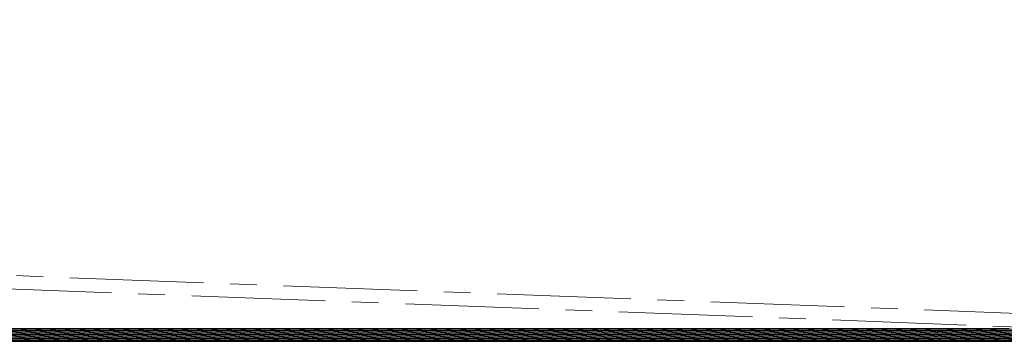
# Model space of a CAD drawing. Units: millimetres. Extents: x -643 to 9393, y 1485 to 6989.
# Drawn here: x 5269 to 5503, y 5341 to 5417 of the extents above; entities that cross this region are included whole.
import ezdxf

# ---------------------------------------------------------------- set-up
doc = ezdxf.new("R2010")
doc.units = ezdxf.units.MM
doc.linetypes.add('CENTER', pattern=[50.8, 31.75, -6.35, 6.35, -6.35])
doc.layers.add('center', color=8, linetype='CENTER', lineweight=13)
doc.layers.add('track', color=174, linetype='Continuous', lineweight=35)
pattern_1 = [(7e-15, (5695.61727, 5210.94047), (6e-17, -0.3175), [])]
pattern_2 = [(7e-15, (5495.61727, 5210.94047), (6e-17, -0.3175), [])]
pattern_3 = [(7e-15, (5416.4341, 5210.94047), (6e-17, -0.3175), [])]

msp = doc.modelspace()

# ---------------------------------------------------------------- hatches: boundary and pattern name
at = {"layer": 'center'}
h = msp.add_hatch(dxfattribs=at)
h.set_pattern_fill('ANSI31', color=256, scale=0.1, angle=135, style=0)
h.set_pattern_definition(pattern_3)
h.paths.add_polyline_path([(5299.957, 5341.093), (5296.477, 5341.093), (5286.477, 5344.093), (5289.957, 5344.093)])
h.paths.add_polyline_path([(5292.997, 5341.093), (5289.516, 5341.093), (5279.516, 5344.093), (5282.997, 5344.093)])
h.paths.add_polyline_path([(5286.036, 5341.093), (5282.556, 5341.093), (5272.556, 5344.093), (5276.036, 5344.093)])
h.paths.add_polyline_path([(5279.076, 5341.093), (5275.596, 5341.093), (5265.596, 5344.093), (5269.076, 5344.093)])
h.paths.add_polyline_path([(5272.116, 5341.093), (5268.636, 5341.093), (5258.636, 5344.093), (5262.116, 5344.093)])
h.paths.add_polyline_path([(5265.156, 5341.093), (5261.676, 5341.093), (5251.676, 5344.093), (5255.156, 5344.093)])
h.paths.add_polyline_path([(5258.196, 5341.093), (5254.715, 5341.093), (5244.715, 5344.093), (5248.196, 5344.093)])
h.paths.add_polyline_path([(5251.235, 5341.093), (5247.755, 5341.093), (5237.755, 5344.093), (5241.235, 5344.093)])
h.paths.add_polyline_path([(5244.275, 5341.093), (5240.795, 5341.093), (5230.795, 5344.093), (5234.275, 5344.093)])
h.paths.add_polyline_path([(5237.315, 5341.093), (5233.835, 5341.093), (5223.835, 5344.093), (5227.315, 5344.093)])
h.paths.add_polyline_path([(5230.355, 5341.093), (5226.875, 5341.093), (5216.875, 5344.093), (5220.355, 5344.093)])
h.paths.add_polyline_path([(5223.395, 5341.093), (5219.914, 5341.093), (5209.914, 5344.093), (5213.395, 5344.093)])
h.paths.add_polyline_path([(5216.434, 5341.093), (5212.954, 5341.093), (5207.84, 5342.628), (5207.84, 5343.672)])
h = msp.add_hatch(dxfattribs=at)
h.set_pattern_fill('ANSI31', color=256, scale=0.1, angle=135, style=0)
h.set_pattern_definition(pattern_3)
h.paths.add_polyline_path([(5289.957, 5344.093), (5293.437, 5344.093), (5303.437, 5341.093), (5299.957, 5341.093)])
h.paths.add_polyline_path([(5282.997, 5344.093), (5286.477, 5344.093), (5296.477, 5341.093), (5292.997, 5341.093)])
h.paths.add_polyline_path([(5276.036, 5344.093), (5279.516, 5344.093), (5289.516, 5341.093), (5286.036, 5341.093)])
h.paths.add_polyline_path([(5269.076, 5344.093), (5272.556, 5344.093), (5282.556, 5341.093), (5279.076, 5341.093)])
h.paths.add_polyline_path([(5262.116, 5344.093), (5265.596, 5344.093), (5275.596, 5341.093), (5272.116, 5341.093)])
h.paths.add_polyline_path([(5255.156, 5344.093), (5258.636, 5344.093), (5268.636, 5341.093), (5265.156, 5341.093)])
h.paths.add_polyline_path([(5248.196, 5344.093), (5251.676, 5344.093), (5261.676, 5341.093), (5258.196, 5341.093)])
h.paths.add_polyline_path([(5241.235, 5344.093), (5244.715, 5344.093), (5254.715, 5341.093), (5251.235, 5341.093)])
h.paths.add_polyline_path([(5234.275, 5344.093), (5237.755, 5344.093), (5247.755, 5341.093), (5244.275, 5341.093)])
h.paths.add_polyline_path([(5227.315, 5344.093), (5230.795, 5344.093), (5240.795, 5341.093), (5237.315, 5341.093)])
h.paths.add_polyline_path([(5220.355, 5344.093), (5223.835, 5344.093), (5233.835, 5341.093), (5230.355, 5341.093)])
h.paths.add_polyline_path([(5213.395, 5344.093), (5216.875, 5344.093), (5226.875, 5341.093), (5223.395, 5341.093)])
h.paths.add_polyline_path([(5207.84, 5343.672), (5207.84, 5344.093), (5209.914, 5344.093), (5219.914, 5341.093), (5216.434, 5341.093)])
h.paths.add_polyline_path([(5207.84, 5341.584), (5207.84, 5342.628), (5212.954, 5341.093), (5209.474, 5341.093)], flags=17)
h = msp.add_hatch(dxfattribs=at)
h.set_pattern_fill('ANSI31', color=256, scale=0.1, angle=135, style=0)
h.set_pattern_definition(pattern_3)
h.paths.add_polyline_path([(5404.8, 5344.093), (5407.84, 5344.093), (5407.84, 5343.182)], flags=17)
h.paths.add_polyline_path([(5397.84, 5344.093), (5401.32, 5344.093), (5407.84, 5342.137), (5407.84, 5341.093)])
h.paths.add_polyline_path([(5390.88, 5344.093), (5394.36, 5344.093), (5404.36, 5341.093), (5400.88, 5341.093)])
h.paths.add_polyline_path([(5383.92, 5344.093), (5387.4, 5344.093), (5397.4, 5341.093), (5393.92, 5341.093)])
h.paths.add_polyline_path([(5376.959, 5344.093), (5380.439, 5344.093), (5390.439, 5341.093), (5386.959, 5341.093)])
h.paths.add_polyline_path([(5369.999, 5344.093), (5373.479, 5344.093), (5383.479, 5341.093), (5379.999, 5341.093)])
h.paths.add_polyline_path([(5363.039, 5344.093), (5366.519, 5344.093), (5376.519, 5341.093), (5373.039, 5341.093)])
h.paths.add_polyline_path([(5356.079, 5344.093), (5359.559, 5344.093), (5369.559, 5341.093), (5366.079, 5341.093)])
h.paths.add_polyline_path([(5349.118, 5344.093), (5352.599, 5344.093), (5362.599, 5341.093), (5359.118, 5341.093)])
h.paths.add_polyline_path([(5342.158, 5344.093), (5345.638, 5344.093), (5355.638, 5341.093), (5352.158, 5341.093)])
h.paths.add_polyline_path([(5335.198, 5344.093), (5338.678, 5344.093), (5348.678, 5341.093), (5345.198, 5341.093)])
h.paths.add_polyline_path([(5328.238, 5344.093), (5331.718, 5344.093), (5341.718, 5341.093), (5338.238, 5341.093)])
h.paths.add_polyline_path([(5321.278, 5344.093), (5324.758, 5344.093), (5334.758, 5341.093), (5331.278, 5341.093)])
h.paths.add_polyline_path([(5314.317, 5344.093), (5317.798, 5344.093), (5327.798, 5341.093), (5324.317, 5341.093)])
h.paths.add_polyline_path([(5307.357, 5344.093), (5310.837, 5344.093), (5320.837, 5341.093), (5317.357, 5341.093)])
h.paths.add_polyline_path([(5300.397, 5344.093), (5303.877, 5344.093), (5313.877, 5341.093), (5310.397, 5341.093)])
h.paths.add_polyline_path([(5293.437, 5344.093), (5296.917, 5344.093), (5306.917, 5341.093), (5303.437, 5341.093)])
h = msp.add_hatch(dxfattribs=at)
h.set_pattern_fill('ANSI31', color=256, scale=0.1, angle=135, style=0)
h.set_pattern_definition(pattern_3)
h.paths.add_polyline_path([(5331.278, 5341.093), (5327.798, 5341.093), (5317.798, 5344.093), (5321.278, 5344.093)])
h.paths.add_polyline_path([(5324.317, 5341.093), (5320.837, 5341.093), (5310.837, 5344.093), (5314.317, 5344.093)])
h.paths.add_polyline_path([(5303.877, 5344.093), (5307.357, 5344.093), (5317.357, 5341.093), (5313.877, 5341.093)])
h.paths.add_polyline_path([(5310.397, 5341.093), (5306.917, 5341.093), (5296.917, 5344.093), (5300.397, 5344.093)])
h = msp.add_hatch(dxfattribs=at)
h.set_pattern_fill('ANSI31', color=256, scale=0.1, angle=135, style=0)
h.set_pattern_definition(pattern_3)
h.paths.add_polyline_path([(5359.118, 5341.093), (5355.638, 5341.093), (5345.638, 5344.093), (5349.118, 5344.093)])
h.paths.add_polyline_path([(5352.158, 5341.093), (5348.678, 5341.093), (5338.678, 5344.093), (5342.158, 5344.093)])
h.paths.add_polyline_path([(5345.198, 5341.093), (5341.718, 5341.093), (5331.718, 5344.093), (5335.198, 5344.093)])
h.paths.add_polyline_path([(5338.238, 5341.093), (5334.758, 5341.093), (5324.758, 5344.093), (5328.238, 5344.093)])
h = msp.add_hatch(dxfattribs=at)
h.set_pattern_fill('ANSI31', color=256, scale=0.1, angle=135, style=0)
h.set_pattern_definition(pattern_3)
h.paths.add_polyline_path([(5386.959, 5341.093), (5383.479, 5341.093), (5373.479, 5344.093), (5376.959, 5344.093)])
h.paths.add_polyline_path([(5379.999, 5341.093), (5376.519, 5341.093), (5366.519, 5344.093), (5369.999, 5344.093)])
h.paths.add_polyline_path([(5373.039, 5341.093), (5369.559, 5341.093), (5359.559, 5344.093), (5363.039, 5344.093)])
h.paths.add_polyline_path([(5366.079, 5341.093), (5362.599, 5341.093), (5352.599, 5344.093), (5356.079, 5344.093)])
h = msp.add_hatch(dxfattribs=at)
h.set_pattern_fill('ANSI31', color=256, scale=0.1, angle=135, style=0)
h.set_pattern_definition(pattern_3)
h.paths.add_polyline_path([(5407.84, 5341.093), (5404.36, 5341.093), (5394.36, 5344.093), (5397.84, 5344.093)])
h.paths.add_polyline_path([(5387.4, 5344.093), (5390.88, 5344.093), (5400.88, 5341.093), (5397.4, 5341.093)])
h.paths.add_polyline_path([(5393.92, 5341.093), (5390.439, 5341.093), (5380.439, 5344.093), (5383.92, 5344.093)])
h = msp.add_hatch(dxfattribs=at)
h.set_pattern_fill('ANSI31', color=256, scale=0.1, angle=135, style=0)
h.set_pattern_definition(pattern_3)
h.paths.add_polyline_path([(5404.8, 5344.093), (5407.84, 5343.182), (5407.84, 5342.137), (5401.32, 5344.093)])
h = msp.add_hatch(dxfattribs=at)
h.set_pattern_fill('ANSI31', color=256, scale=0.1, angle=135, style=0)
h.set_pattern_definition(pattern_2)
h.paths.add_polyline_path([(5466.142, 5341.093), (5462.662, 5341.093), (5452.662, 5344.093), (5456.142, 5344.093)])
h.paths.add_polyline_path([(5459.182, 5341.093), (5455.702, 5341.093), (5445.702, 5344.093), (5449.182, 5344.093)])
h.paths.add_polyline_path([(5452.222, 5341.093), (5448.742, 5341.093), (5438.742, 5344.093), (5442.222, 5344.093)])
h.paths.add_polyline_path([(5445.262, 5341.093), (5441.782, 5341.093), (5431.782, 5344.093), (5435.262, 5344.093)])
h = msp.add_hatch(dxfattribs=at)
h.set_pattern_fill('ANSI31', color=256, scale=0.1, angle=135, style=0)
h.set_pattern_definition(pattern_2)
h.paths.add_polyline_path([(5487.023, 5341.093), (5483.543, 5341.093), (5473.543, 5344.093), (5477.023, 5344.093)])
h.paths.add_polyline_path([(5466.583, 5344.093), (5470.063, 5344.093), (5480.063, 5341.093), (5476.583, 5341.093)])
h.paths.add_polyline_path([(5473.103, 5341.093), (5469.623, 5341.093), (5459.623, 5344.093), (5463.103, 5344.093)])
h = msp.add_hatch(dxfattribs=at)
h.set_pattern_fill('ANSI31', color=256, scale=0.1, angle=135, style=0)
h.set_pattern_definition(pattern_2)
h.paths.add_polyline_path([(5480.503, 5344.093), (5483.983, 5344.093), (5487.023, 5343.182), (5487.023, 5342.137)])
h = msp.add_hatch(dxfattribs=at)
h.set_pattern_fill('ANSI31', color=256, scale=0.1, angle=135, style=0)
h.set_pattern_definition(pattern_1)
h.paths.add_polyline_path([(5569.14, 5344.093), (5572.62, 5344.093), (5582.62, 5341.093), (5579.14, 5341.093)])
h.paths.add_polyline_path([(5562.18, 5344.093), (5565.66, 5344.093), (5575.66, 5341.093), (5572.18, 5341.093)])
h.paths.add_polyline_path([(5555.22, 5344.093), (5558.7, 5344.093), (5568.7, 5341.093), (5565.22, 5341.093)])
h.paths.add_polyline_path([(5548.259, 5344.093), (5551.739, 5344.093), (5561.739, 5341.093), (5558.259, 5341.093)])
h.paths.add_polyline_path([(5541.299, 5344.093), (5544.779, 5344.093), (5554.779, 5341.093), (5551.299, 5341.093)])
h.paths.add_polyline_path([(5534.339, 5344.093), (5537.819, 5344.093), (5547.819, 5341.093), (5544.339, 5341.093)])
h.paths.add_polyline_path([(5527.379, 5344.093), (5530.859, 5344.093), (5540.859, 5341.093), (5537.379, 5341.093)])
h.paths.add_polyline_path([(5520.418, 5344.093), (5523.899, 5344.093), (5533.899, 5341.093), (5530.418, 5341.093)])
h.paths.add_polyline_path([(5513.458, 5344.093), (5516.938, 5344.093), (5526.938, 5341.093), (5523.458, 5341.093)])
h.paths.add_polyline_path([(5506.498, 5344.093), (5509.978, 5344.093), (5519.978, 5341.093), (5516.498, 5341.093)])
h.paths.add_polyline_path([(5499.538, 5344.093), (5503.018, 5344.093), (5513.018, 5341.093), (5509.538, 5341.093)])
h.paths.add_polyline_path([(5492.578, 5344.093), (5496.058, 5344.093), (5506.058, 5341.093), (5502.578, 5341.093)])
h.paths.add_polyline_path([(5487.023, 5343.672), (5487.023, 5344.093), (5489.098, 5344.093), (5499.098, 5341.093), (5495.617, 5341.093)])
h.paths.add_polyline_path([(5487.023, 5341.584), (5487.023, 5342.628), (5492.137, 5341.093), (5488.657, 5341.093)], flags=17)
h = msp.add_hatch(dxfattribs=at)
h.set_pattern_fill('ANSI31', color=256, scale=0.1, angle=135, style=0)
h.set_pattern_definition(pattern_1)
h.paths.add_polyline_path([(5565.66, 5344.093), (5569.14, 5344.093), (5579.14, 5341.093), (5575.66, 5341.093)])
h.paths.add_polyline_path([(5558.7, 5344.093), (5562.18, 5344.093), (5572.18, 5341.093), (5568.7, 5341.093)])
h.paths.add_polyline_path([(5551.739, 5344.093), (5555.22, 5344.093), (5565.22, 5341.093), (5561.739, 5341.093)])
h.paths.add_polyline_path([(5544.779, 5344.093), (5548.259, 5344.093), (5558.259, 5341.093), (5554.779, 5341.093)])
h.paths.add_polyline_path([(5537.819, 5344.093), (5541.299, 5344.093), (5551.299, 5341.093), (5547.819, 5341.093)])
h.paths.add_polyline_path([(5530.859, 5344.093), (5534.339, 5344.093), (5544.339, 5341.093), (5540.859, 5341.093)])
h.paths.add_polyline_path([(5523.899, 5344.093), (5527.379, 5344.093), (5537.379, 5341.093), (5533.899, 5341.093)])
h.paths.add_polyline_path([(5516.938, 5344.093), (5520.418, 5344.093), (5530.418, 5341.093), (5526.938, 5341.093)])
h.paths.add_polyline_path([(5509.978, 5344.093), (5513.458, 5344.093), (5523.458, 5341.093), (5519.978, 5341.093)])
h.paths.add_polyline_path([(5503.018, 5344.093), (5506.498, 5344.093), (5516.498, 5341.093), (5513.018, 5341.093)])
h.paths.add_polyline_path([(5496.058, 5344.093), (5499.538, 5344.093), (5509.538, 5341.093), (5506.058, 5341.093)])
h.paths.add_polyline_path([(5489.098, 5344.093), (5492.578, 5344.093), (5502.578, 5341.093), (5499.098, 5341.093)])
h.paths.add_polyline_path([(5487.023, 5342.628), (5487.023, 5343.672), (5495.617, 5341.093), (5492.137, 5341.093)])

# ---------------------------------------------------------------- linework, layer by layer
for p, q in [((5472.451, 5344.093, -1), (5407.84, 5344.093, -1)), ((5503.967, 5344.093, -1), (5472.451, 5344.093, -1)), ((5472.451, 5341.093, -1), (5407.84, 5341.093, -1)), ((5407.84, 5341.093, -1), (5472.451, 5341.093, -1)), ((5503.967, 5341.093, -1), (5472.451, 5341.093, -1))]:
    msp.add_line(p, q)
for p, q in [((3656.331, 5417.47), (5601.855, 5344.093, -1)), ((5595.267, 5341.115, -1), (3656.331, 5414.47)), ((5407.823, 5343.973, -1), (5411.303, 5343.973, -1)), ((5407.84, 5343.655, -1), (5408.881, 5343.655, -1)), ((5407.84, 5343.338, -1), (5409.939, 5343.338, -1)), ((5408.881, 5343.655, -1), (5412.361, 5343.655, -1)), ((5409.939, 5343.338, -1), (5413.419, 5343.338, -1)), ((5411.303, 5343.973, -1), (5414.783, 5343.973, -1)), ((5412.361, 5343.655, -1), (5415.841, 5343.655, -1)), ((5413.419, 5343.338, -1), (5416.9, 5343.338, -1)), ((5414.783, 5343.973, -1), (5418.263, 5343.973, -1)), ((5415.841, 5343.655, -1), (5419.321, 5343.655, -1)), ((5416.9, 5343.338, -1), (5420.38, 5343.338, -1)), ((5418.263, 5343.973, -1), (5421.743, 5343.973, -1)), ((5419.321, 5343.655, -1), (5422.801, 5343.655, -1)), ((5420.38, 5343.338, -1), (5423.86, 5343.338, -1)), ((5421.743, 5343.973, -1), (5425.223, 5343.973, -1)), ((5422.801, 5343.655, -1), (5426.282, 5343.655, -1)), ((5423.86, 5343.338, -1), (5427.34, 5343.338, -1)), ((5425.223, 5343.973, -1), (5428.703, 5343.973, -1)), ((5426.282, 5343.655, -1), (5429.762, 5343.655, -1)), ((5427.34, 5343.338, -1), (5430.82, 5343.338, -1)), ((5428.703, 5343.973, -1), (5432.183, 5343.973, -1)), ((5429.762, 5343.655, -1), (5433.242, 5343.655, -1)), ((5430.82, 5343.338, -1), (5434.3, 5343.338, -1)), ((5435.663, 5343.973, -1), (5439.144, 5343.973, -1)), ((5436.722, 5343.655, -1), (5440.202, 5343.655, -1)), ((5437.78, 5343.338, -1), (5441.26, 5343.338, -1)), ((5442.624, 5343.973, -1), (5446.104, 5343.973, -1)), ((5443.682, 5343.655, -1), (5447.162, 5343.655, -1)), ((5444.74, 5343.338, -1), (5448.22, 5343.338, -1)), ((5449.584, 5343.973, -1), (5453.064, 5343.973, -1)), ((5450.642, 5343.655, -1), (5454.122, 5343.655, -1)), ((5451.701, 5343.338, -1), (5455.181, 5343.338, -1)), ((5456.544, 5343.973, -1), (5460.024, 5343.973, -1)), ((5457.602, 5343.655, -1), (5461.083, 5343.655, -1)), ((5458.661, 5343.338, -1), (5462.141, 5343.338, -1)), ((5463.504, 5343.973, -1), (5466.984, 5343.973, -1)), ((5464.563, 5343.655, -1), (5468.043, 5343.655, -1)), ((5465.621, 5343.338, -1), (5469.101, 5343.338, -1)), ((5470.465, 5343.973, -1), (5473.945, 5343.973, -1)), ((5471.523, 5343.655, -1), (5475.003, 5343.655, -1)), ((5472.581, 5343.338, -1), (5476.061, 5343.338, -1)), ((5477.425, 5343.973, -1), (5480.905, 5343.973, -1)), ((5478.483, 5343.655, -1), (5481.963, 5343.655, -1)), ((5479.541, 5343.338, -1), (5483.021, 5343.338, -1)), ((5484.385, 5343.973, -1), (5487.023, 5343.973, -1)), ((5485.443, 5343.655, -1), (5487.023, 5343.655, -1)), ((5486.502, 5343.338, -1), (5487.023, 5343.338, -1)), ((5407.84, 5343.02, -1), (5410.998, 5343.02, -1)), ((5407.84, 5342.703, -1), (5408.576, 5342.703, -1)), ((5407.84, 5342.385, -1), (5409.634, 5342.385, -1)), ((5407.84, 5342.068, -1), (5410.693, 5342.068, -1)), ((5407.84, 5341.75, -1), (5408.271, 5341.75, -1)), ((5407.84, 5341.433, -1), (5409.329, 5341.433, -1)), ((5407.84, 5341.115, -1), (5410.387, 5341.115, -1)), ((5408.271, 5341.75, -1), (5411.751, 5341.75, -1)), ((5408.576, 5342.703, -1), (5412.056, 5342.703, -1)), ((5409.329, 5341.433, -1), (5412.809, 5341.433, -1)), ((5409.634, 5342.385, -1), (5413.114, 5342.385, -1)), ((5410.387, 5341.115, -1), (5413.868, 5341.115, -1)), ((5410.693, 5342.068, -1), (5414.173, 5342.068, -1)), ((5410.998, 5343.02, -1), (5414.478, 5343.02, -1)), ((5411.751, 5341.75, -1), (5415.231, 5341.75, -1)), ((5412.056, 5342.703, -1), (5415.536, 5342.703, -1)), ((5412.809, 5341.433, -1), (5416.289, 5341.433, -1)), ((5413.114, 5342.385, -1), (5416.594, 5342.385, -1)), ((5413.868, 5341.115, -1), (5417.348, 5341.115, -1)), ((5414.173, 5342.068, -1), (5417.653, 5342.068, -1)), ((5414.478, 5343.02, -1), (5417.958, 5343.02, -1)), ((5415.231, 5341.75, -1), (5418.711, 5341.75, -1)), ((5415.536, 5342.703, -1), (5419.016, 5342.703, -1)), ((5416.289, 5341.433, -1), (5419.769, 5341.433, -1)), ((5416.594, 5342.385, -1), (5420.075, 5342.385, -1)), ((5417.348, 5341.115, -1), (5420.828, 5341.115, -1)), ((5417.653, 5342.068, -1), (5421.133, 5342.068, -1)), ((5417.958, 5343.02, -1), (5421.438, 5343.02, -1)), ((5418.711, 5341.75, -1), (5422.191, 5341.75, -1)), ((5419.016, 5342.703, -1), (5422.496, 5342.703, -1)), ((5419.769, 5341.433, -1), (5423.25, 5341.433, -1)), ((5420.075, 5342.385, -1), (5423.555, 5342.385, -1)), ((5420.828, 5341.115, -1), (5424.308, 5341.115, -1)), ((5421.133, 5342.068, -1), (5424.613, 5342.068, -1)), ((5421.438, 5343.02, -1), (5424.918, 5343.02, -1)), ((5422.191, 5341.75, -1), (5425.671, 5341.75, -1)), ((5422.496, 5342.703, -1), (5425.976, 5342.703, -1)), ((5423.25, 5341.433, -1), (5426.73, 5341.433, -1)), ((5423.555, 5342.385, -1), (5427.035, 5342.385, -1)), ((5424.308, 5341.115, -1), (5427.788, 5341.115, -1)), ((5424.613, 5342.068, -1), (5428.093, 5342.068, -1)), ((5424.918, 5343.02, -1), (5428.398, 5343.02, -1)), ((5425.671, 5341.75, -1), (5429.151, 5341.75, -1)), ((5425.976, 5342.703, -1), (5429.457, 5342.703, -1)), ((5426.73, 5341.433, -1), (5430.21, 5341.433, -1)), ((5427.035, 5342.385, -1), (5430.515, 5342.385, -1)), ((5427.788, 5341.115, -1), (5431.268, 5341.115, -1)), ((5428.093, 5342.068, -1), (5431.573, 5342.068, -1)), ((5428.398, 5343.02, -1), (5431.878, 5343.02, -1)), ((5429.151, 5341.75, -1), (5432.632, 5341.75, -1)), ((5429.457, 5342.703, -1), (5432.937, 5342.703, -1)), ((5430.21, 5341.433, -1), (5433.69, 5341.433, -1)), ((5430.515, 5342.385, -1), (5433.995, 5342.385, -1)), ((5431.268, 5341.115, -1), (5434.748, 5341.115, -1)), ((5431.573, 5342.068, -1), (5435.053, 5342.068, -1)), ((5431.878, 5343.02, -1), (5435.358, 5343.02, -1)), ((5432.632, 5341.75, -1), (5436.112, 5341.75, -1)), ((5432.937, 5342.703, -1), (5436.417, 5342.703, -1)), ((5433.69, 5341.433, -1), (5437.17, 5341.433, -1)), ((5433.995, 5342.385, -1), (5437.475, 5342.385, -1)), ((5434.748, 5341.115, -1), (5438.228, 5341.115, -1)), ((5435.053, 5342.068, -1), (5438.533, 5342.068, -1)), ((5436.112, 5341.75, -1), (5439.592, 5341.75, -1)), ((5437.17, 5341.433, -1), (5440.65, 5341.433, -1)), ((5438.228, 5341.115, -1), (5441.708, 5341.115, -1)), ((5438.838, 5343.02, -1), (5442.319, 5343.02, -1)), ((5439.897, 5342.703, -1), (5443.377, 5342.703, -1)), ((5440.955, 5342.385, -1), (5444.435, 5342.385, -1)), ((5442.013, 5342.068, -1), (5445.494, 5342.068, -1)), ((5443.072, 5341.75, -1), (5446.552, 5341.75, -1)), ((5444.13, 5341.433, -1), (5447.61, 5341.433, -1)), ((5445.188, 5341.115, -1), (5448.669, 5341.115, -1)), ((5445.799, 5343.02, -1), (5449.279, 5343.02, -1)), ((5446.857, 5342.703, -1), (5450.337, 5342.703, -1)), ((5447.915, 5342.385, -1), (5451.395, 5342.385, -1)), ((5448.974, 5342.068, -1), (5452.454, 5342.068, -1)), ((5450.032, 5341.75, -1), (5453.512, 5341.75, -1)), ((5451.09, 5341.433, -1), (5454.57, 5341.433, -1)), ((5452.149, 5341.115, -1), (5455.629, 5341.115, -1)), ((5452.759, 5343.02, -1), (5456.239, 5343.02, -1)), ((5453.817, 5342.703, -1), (5457.297, 5342.703, -1)), ((5454.876, 5342.385, -1), (5458.356, 5342.385, -1)), ((5455.934, 5342.068, -1), (5459.414, 5342.068, -1)), ((5456.992, 5341.75, -1), (5460.472, 5341.75, -1)), ((5458.051, 5341.433, -1), (5461.531, 5341.433, -1)), ((5459.109, 5341.115, -1), (5462.589, 5341.115, -1)), ((5459.719, 5343.02, -1), (5463.199, 5343.02, -1)), ((5460.777, 5342.703, -1), (5464.258, 5342.703, -1)), ((5461.836, 5342.385, -1), (5465.316, 5342.385, -1)), ((5462.894, 5342.068, -1), (5466.374, 5342.068, -1)), ((5463.952, 5341.75, -1), (5467.433, 5341.75, -1)), ((5465.011, 5341.433, -1), (5468.491, 5341.433, -1)), ((5466.069, 5341.115, -1), (5469.549, 5341.115, -1)), ((5466.679, 5343.02, -1), (5470.159, 5343.02, -1)), ((5467.738, 5342.703, -1), (5471.218, 5342.703, -1)), ((5468.796, 5342.385, -1), (5472.276, 5342.385, -1)), ((5469.854, 5342.068, -1), (5473.334, 5342.068, -1)), ((5470.913, 5341.75, -1), (5474.393, 5341.75, -1)), ((5471.971, 5341.433, -1), (5475.451, 5341.433, -1)), ((5473.029, 5341.115, -1), (5476.509, 5341.115, -1)), ((5473.64, 5343.02, -1), (5477.12, 5343.02, -1)), ((5474.698, 5342.703, -1), (5478.178, 5342.703, -1)), ((5475.756, 5342.385, -1), (5479.236, 5342.385, -1)), ((5476.815, 5342.068, -1), (5480.295, 5342.068, -1)), ((5477.873, 5341.75, -1), (5481.353, 5341.75, -1)), ((5478.931, 5341.433, -1), (5482.411, 5341.433, -1)), ((5479.99, 5341.115, -1), (5483.47, 5341.115, -1)), ((5480.6, 5343.02, -1), (5484.08, 5343.02, -1)), ((5481.658, 5342.703, -1), (5485.138, 5342.703, -1)), ((5482.716, 5342.385, -1), (5486.196, 5342.385, -1)), ((5483.775, 5342.068, -1), (5487.023, 5342.068, -1)), ((5484.833, 5341.75, -1), (5487.023, 5341.75, -1)), ((5485.891, 5341.433, -1), (5487.023, 5341.433, -1)), ((5486.95, 5341.115, -1), (5487.023, 5341.115, -1))]:
    msp.add_line(p, q, dxfattribs=at)
at = {"layer": 'track'}
for p, q in [((5407.84, 5344.093), (5207.84, 5344.093)), ((5272.116, 5341.093), (5262.116, 5344.093)), ((5275.596, 5341.093), (5265.596, 5344.093)), ((5279.076, 5341.093), (5269.076, 5344.093)), ((5279.076, 5341.093), (5269.076, 5344.093)), ((5282.556, 5341.093), (5272.556, 5344.093)), ((5286.036, 5341.093), (5276.036, 5344.093)), ((5289.516, 5341.093), (5279.516, 5344.093)), ((5289.516, 5341.093), (5279.516, 5344.093)), ((5292.997, 5341.093), (5282.997, 5344.093)), ((5296.477, 5341.093), (5286.477, 5344.093)), ((5299.957, 5341.093), (5289.957, 5344.093)), ((5299.957, 5341.093), (5289.957, 5344.093)), ((5303.437, 5341.093), (5293.437, 5344.093)), ((5306.917, 5341.093), (5296.917, 5344.093)), ((5310.397, 5341.093), (5300.397, 5344.093)), ((5310.397, 5341.093), (5300.397, 5344.093)), ((5313.877, 5341.093), (5303.877, 5344.093)), ((5313.877, 5341.093), (5303.877, 5344.093)), ((5317.357, 5341.093), (5307.357, 5344.093)), ((5320.837, 5341.093), (5310.837, 5344.093)), ((5320.837, 5341.093), (5310.837, 5344.093)), ((5324.317, 5341.093), (5314.317, 5344.093)), ((5327.798, 5341.093), (5317.798, 5344.093)), ((5331.278, 5341.093), (5321.278, 5344.093)), ((5331.278, 5341.093), (5321.278, 5344.093)), ((5334.758, 5341.093), (5324.758, 5344.093)), ((5338.238, 5341.093), (5328.238, 5344.093)), ((5341.718, 5341.093), (5331.718, 5344.093)), ((5341.718, 5341.093), (5331.718, 5344.093)), ((5345.198, 5341.093), (5335.198, 5344.093)), ((5348.678, 5341.093), (5338.678, 5344.093)), ((5352.158, 5341.093), (5342.158, 5344.093)), ((5352.158, 5341.093), (5342.158, 5344.093)), ((5355.638, 5341.093), (5345.638, 5344.093)), ((5359.118, 5341.093), (5349.118, 5344.093)), ((5362.599, 5341.093), (5352.599, 5344.093)), ((5362.599, 5341.093), (5352.599, 5344.093)), ((5366.079, 5341.093), (5356.079, 5344.093)), ((5366.079, 5341.093), (5356.079, 5344.093)), ((5369.559, 5341.093), (5359.559, 5344.093)), ((5373.039, 5341.093), (5363.039, 5344.093)), ((5376.519, 5341.093), (5366.519, 5344.093)), ((5376.519, 5341.093), (5366.519, 5344.093)), ((5379.999, 5341.093), (5369.999, 5344.093)), ((5383.479, 5341.093), (5373.479, 5344.093)), ((5386.959, 5341.093), (5376.959, 5344.093)), ((5386.959, 5341.093), (5376.959, 5344.093)), ((5390.439, 5341.093), (5380.439, 5344.093)), ((5393.92, 5341.093), (5383.92, 5344.093)), ((5397.4, 5341.093), (5387.4, 5344.093)), ((5397.4, 5341.093), (5387.4, 5344.093)), ((5400.88, 5341.093), (5390.88, 5344.093)), ((5404.36, 5341.093), (5394.36, 5344.093)), ((5407.84, 5341.093), (5397.84, 5344.093)), ((5407.84, 5341.093), (5397.84, 5344.093)), ((5407.84, 5342.137), (5401.32, 5344.093)), ((5407.84, 5343.182), (5404.8, 5344.093)), ((5487.023, 5344.093, -1), (5407.84, 5344.093, -1)), ((5417.421, 5341.093, -1), (5407.84, 5343.968, -1)), ((5420.901, 5341.093, -1), (5410.901, 5344.093, -1)), ((5420.901, 5341.093, -1), (5410.901, 5344.093, -1)), ((5424.381, 5341.093, -1), (5414.381, 5344.093, -1)), ((5427.861, 5341.093, -1), (5417.861, 5344.093, -1)), ((5431.341, 5341.093, -1), (5421.341, 5344.093, -1)), ((5431.341, 5341.093, -1), (5421.341, 5344.093, -1)), ((5434.822, 5341.093, -1), (5424.822, 5344.093, -1)), ((5438.302, 5341.093, -1), (5428.302, 5344.093, -1)), ((5441.782, 5341.093, -1), (5431.782, 5344.093, -1)), ((5441.782, 5341.093, -1), (5431.782, 5344.093, -1)), ((5445.262, 5341.093, -1), (5435.262, 5344.093, -1)), ((5445.262, 5341.093, -1), (5435.262, 5344.093, -1)), ((5448.742, 5341.093, -1), (5438.742, 5344.093, -1)), ((5452.222, 5341.093, -1), (5442.222, 5344.093, -1)), ((5455.702, 5341.093, -1), (5445.702, 5344.093, -1)), ((5455.702, 5341.093, -1), (5445.702, 5344.093, -1)), ((5459.182, 5341.093, -1), (5449.182, 5344.093, -1)), ((5462.662, 5341.093, -1), (5452.662, 5344.093, -1)), ((5466.142, 5341.093, -1), (5456.142, 5344.093, -1)), ((5466.142, 5341.093, -1), (5456.142, 5344.093, -1)), ((5469.623, 5341.093, -1), (5459.623, 5344.093, -1)), ((5473.103, 5341.093, -1), (5463.103, 5344.093, -1)), ((5476.583, 5341.093, -1), (5466.583, 5344.093, -1)), ((5476.583, 5341.093, -1), (5466.583, 5344.093, -1)), ((5480.063, 5341.093, -1), (5470.063, 5344.093, -1)), ((5483.543, 5341.093, -1), (5473.543, 5344.093, -1)), ((5487.023, 5341.093, -1), (5477.023, 5344.093, -1)), ((5487.023, 5341.093, -1), (5477.023, 5344.093, -1)), ((5487.023, 5342.137, -1), (5480.503, 5344.093, -1)), ((5487.023, 5343.182, -1), (5483.983, 5344.093, -1)), ((5495.617, 5341.093, -1), (5487.023, 5343.672, -1)), ((5499.098, 5341.093, -1), (5489.098, 5344.093, -1)), ((5502.578, 5341.093, -1), (5492.578, 5344.093, -1)), ((5502.578, 5341.093, -1), (5492.578, 5344.093, -1)), ((5506.058, 5341.093, -1), (5496.058, 5344.093, -1)), ((5509.538, 5341.093, -1), (5499.538, 5344.093, -1)), ((5207.84, 5341.093), (5407.84, 5341.093)), ((5413.941, 5341.093, -1), (5407.84, 5342.924, -1)), ((5410.461, 5341.093, -1), (5407.84, 5341.88, -1)), ((5410.461, 5341.093, -1), (5407.84, 5341.88, -1)), ((5407.84, 5341.093, -1), (5487.023, 5341.093, -1)), ((5492.137, 5341.093, -1), (5487.023, 5342.628, -1)), ((5488.657, 5341.093, -1), (5487.023, 5341.584, -1)), ((5487.023, 5341.093, -1), (5595.231, 5341.093, -1))]:
    msp.add_line(p, q, dxfattribs=at)

doc.saveas('drawing.dxf')
